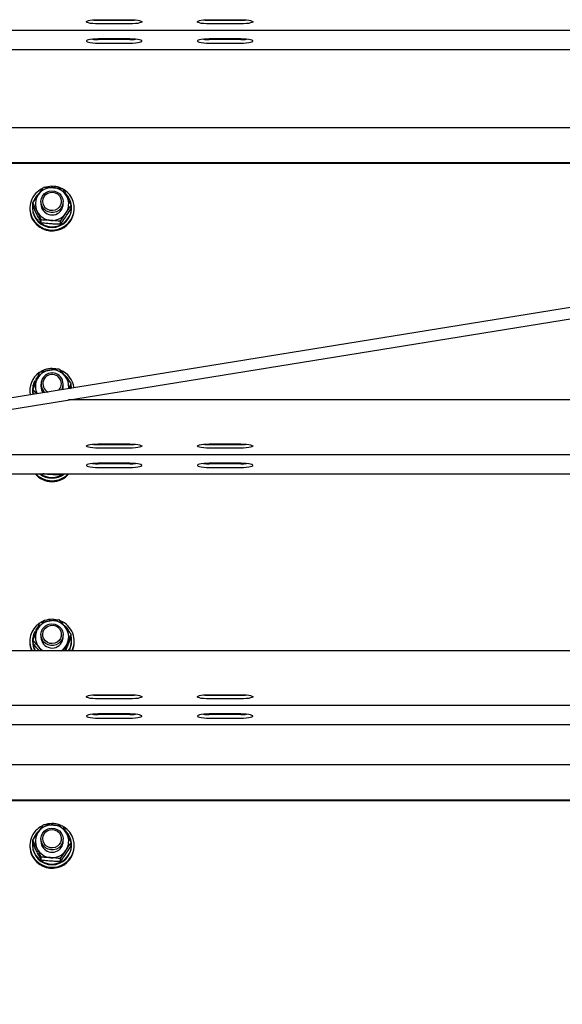
# Model space of a CAD drawing. Units: millimetres. Extents: x 13271 to 40442, y 48 to 14039.
# Drawn here: x 18579 to 18872, y 12179 to 12711 of the extents above; entities that cross this region are included whole.
import ezdxf

# ---------------------------------------------------------------- set-up
doc = ezdxf.new("R2010")
doc.units = ezdxf.units.MM

msp = doc.modelspace()

# ---------------------------------------------------------------- linework, layer by layer
at = {"color": 7, "linetype": 'Continuous', "lineweight": 25, "ltscale": 50}
for p, q in [((18621.6077547, 12710.8773145), (18638.6077147, 12710.8773145)), ((18621.6077547, 12710.5895432), (18638.6077147, 12710.5895432)), ((18638.6077147, 12708.6197289), (18621.6077547, 12708.6197289)), ((18681.6076975, 12710.8773145), (18698.6078959, 12710.8773145)), ((18681.6076975, 12710.5895432), (18698.6078959, 12710.5895432)), ((18698.6078959, 12708.6197289), (18681.6076975, 12708.6197289)), ((17560.1078015, 12705.1729115), (19325.1077872, 12705.1729115)), ((18638.6077147, 12700.4584226), (18621.6077547, 12700.4584226)), ((18638.6077147, 12700.1706513), (18621.6077547, 12700.1706513)), ((18621.6077547, 12698.200837), (18638.6077147, 12698.200837)), ((18698.6078959, 12700.4584226), (18681.6076975, 12700.4584226)), ((18698.6078959, 12700.1706513), (18681.6076975, 12700.1706513)), ((18681.6076975, 12698.200837), (18698.6078959, 12698.200837)), ((18535.1078253, 12694.7540196), (19325.1077872, 12694.7540196)), ((19325.1077872, 12652.5257977), (17560.1078015, 12652.5257977)), ((19294.0892916, 12633.4635171), (17560.1078015, 12633.4635171)), ((19293.7822085, 12633.1163796), (17560.1078015, 12633.1163796)), ((18589.8389559, 12617.3881444), (18589.4024115, 12617.0078668)), ((18586.2416964, 12610.2849397), (18586.2416964, 12611.8811521)), ((18588.6721354, 12616.2649545), (18588.9677744, 12615.9831437)), ((18589.4024115, 12617.0078668), (18589.4024115, 12616.6430863)), ((18589.5645361, 12616.8533715), (18589.4024115, 12617.0078668)), ((18590.6078558, 12612.5332269), (18590.6078558, 12611.2939271)), ((18602.6077013, 12611.2939271), (18602.6077013, 12612.5332269)), ((19210.8149271, 12609.3953999), (16585.1077776, 12184.8739537)), ((18584.6078139, 12609.0539845), (18584.6078139, 12608.6198243)), ((18586.0578757, 12609.4185265), (18586.0578757, 12609.0539845)), ((18606.9738608, 12608.83154), (18606.9738608, 12610.4277524)), ((18607.1576815, 12609.0539845), (18607.1576815, 12609.4185265)), ((18608.6077433, 12608.6198243), (18608.6077433, 12609.0539845)), ((16586.1389353, 12178.9626035), (19209.8922472, 12603.1683835)), ((18590.7857161, 12601.0807904), (18590.7857161, 12602.6770028)), ((18601.1516791, 12600.3538522), (18601.1516791, 12601.9500646)), ((18588.7913447, 12517.9158601), (18587.7864104, 12516.636506)), ((18587.7864104, 12516.636506), (18587.7864104, 12516.271964)), ((18588.3316737, 12516.3213166), (18587.7864104, 12516.636506)), ((18588.217948, 12516.0225781), (18587.7864104, 12516.271964)), ((18586.0578757, 12510.9378251), (18586.0578757, 12510.5732831)), ((18586.3606673, 12509.3728455), (18586.3606673, 12510.9690579)), ((18587.2549754, 12515.7448205), (18587.9626017, 12515.3356942)), ((18590.6078558, 12514.0525254), (18590.6078558, 12512.8132256)), ((18602.6077013, 12512.8132256), (18602.6077013, 12514.0525254)), ((18605.7529192, 12511.5696343), (18606.8548899, 12514.3784436)), ((18606.3985567, 12511.5302953), (18606.8548899, 12512.7822312)), ((18606.8548899, 12512.7822312), (18606.8548899, 12514.3784436)), ((18584.6078139, 12510.5732831), (18584.6078139, 12510.1391229)), ((18587.0234709, 12508.54148), (18586.3606673, 12509.3728455)), ((19321.6078024, 12505.4384622), (18605.42414, 12505.4384622)), ((18607.4158888, 12505.4384622), (18607.5796824, 12505.7870301)), ((18607.6175909, 12505.4384622), (18607.7773314, 12505.8189782)), ((18621.6077547, 12481.6616925), (18638.6077147, 12481.6616925)), ((18621.6077547, 12481.3739213), (18638.6077147, 12481.3739213)), ((18638.6077147, 12479.4043454), (18621.6077547, 12479.4043454)), ((18681.6076975, 12481.6616925), (18698.6078959, 12481.6616925)), ((18681.6076975, 12481.3739213), (18698.6078959, 12481.3739213)), ((18698.6078959, 12479.4043454), (18681.6076975, 12479.4043454)), ((18423.0798226, 12475.9572896), (19321.6078024, 12475.9572896)), ((18638.6077147, 12471.2428006), (18621.6077547, 12471.2428006)), ((18638.6077147, 12470.9550294), (18621.6077547, 12470.9550294)), ((18621.6077547, 12468.9854535), (18638.6077147, 12468.9854535)), ((18698.6078959, 12471.2428006), (18681.6076975, 12471.2428006)), ((18698.6078959, 12470.9550294), (18681.6076975, 12470.9550294)), ((18681.6076975, 12468.9854535), (18698.6078959, 12468.9854535)), ((18535.1078253, 12465.5383977), (19321.6078024, 12465.5383977)), ((18601.1516791, 12464.9082574), (18601.1516791, 12465.5383977)), ((18601.1516791, 12464.9082574), (18601.6096812, 12465.5383977)), ((18587.2549754, 12380.2992257), (18587.9626017, 12379.8900994)), ((18588.7913447, 12382.4702653), (18587.7864104, 12381.1911496)), ((18587.7864104, 12381.1911496), (18587.7864104, 12380.8263692)), ((18588.3316737, 12380.8757218), (18587.7864104, 12381.1911496)), ((18588.217948, 12380.5769833), (18587.7864104, 12380.8263692)), ((18590.6078558, 12378.6069306), (18590.6078558, 12377.3676309)), ((18602.6077013, 12377.3676309), (18602.6077013, 12378.6069306)), ((18606.8548899, 12377.3366364), (18606.8548899, 12378.9328488)), ((18584.6078139, 12375.1276883), (18584.6078139, 12374.6935281)), ((18586.0578757, 12375.4922303), (18586.0578757, 12375.1276883)), ((18586.3606673, 12373.9272508), (18586.3606673, 12375.5234631)), ((18604.1118842, 12369.9928674), (18605.0426703, 12372.4011334)), ((18607.1576815, 12375.1276883), (18607.1576815, 12375.4922303)), ((18608.6077433, 12374.6935281), (18608.6077433, 12375.1276883)), ((19321.6078024, 12369.9928674), (17767.679904, 12369.9928674)), ((18591.0944682, 12369.9928674), (18589.6720629, 12371.7194947)), ((18621.6077547, 12346.2160977), (18638.6077147, 12346.2160977)), ((18621.6077547, 12345.9283265), (18638.6077147, 12345.9283265)), ((18681.6076975, 12346.2160977), (18698.6078959, 12346.2160977)), ((18681.6076975, 12345.9283265), (18698.6078959, 12345.9283265)), ((17585.3357058, 12340.5116948), (19325.1077872, 12340.5116948)), ((18638.6077147, 12343.9587506), (18621.6077547, 12343.9587506)), ((18698.6078959, 12343.9587506), (18681.6076975, 12343.9587506)), ((18638.6077147, 12335.7972058), (18621.6077547, 12335.7972058)), ((18638.6077147, 12335.5094346), (18621.6077547, 12335.5094346)), ((18698.6078959, 12335.7972058), (18681.6076975, 12335.7972058)), ((18698.6078959, 12335.5094346), (18681.6076975, 12335.5094346)), ((18535.1078253, 12330.0928029), (19325.1077872, 12330.0928029)), ((18621.6077547, 12333.5398587), (18638.6077147, 12333.5398587)), ((18681.6076975, 12333.5398587), (18698.6078959, 12333.5398587)), ((19325.1077872, 12308.2441243), (17560.1078015, 12308.2441243)), ((19325.1077872, 12289.1818437), (17560.1078015, 12289.1818437)), ((19325.1077872, 12288.8347062), (17560.1078015, 12288.8347062)), ((18588.6721354, 12271.983281), (18588.9677744, 12271.7014703)), ((18589.8389559, 12273.106471), (18589.4024115, 12272.7261933)), ((18589.4024115, 12272.7261933), (18589.4024115, 12272.3614129)), ((18589.5645361, 12272.5716981), (18589.4024115, 12272.7261933)), ((18586.2416964, 12266.0032662), (18586.2416964, 12267.5994786)), ((18590.6078558, 12268.2515534), (18590.6078558, 12267.0124921)), ((18602.6077013, 12267.0124921), (18602.6077013, 12268.2515534)), ((18606.9738608, 12264.5498666), (18606.9738608, 12266.146079)), ((18584.6078139, 12264.7723111), (18584.6078139, 12264.3381509)), ((18586.0578757, 12265.1370915), (18586.0578757, 12264.7723111)), ((18607.1576815, 12264.7723111), (18607.1576815, 12265.1370915)), ((18608.6077433, 12264.3381509), (18608.6077433, 12264.7723111)), ((18590.7857161, 12256.799117), (18590.7857161, 12258.3953294)), ((18601.1516791, 12256.0721787), (18601.1516791, 12257.6686295))]:
    msp.add_line(p, q, dxfattribs=at)
at = {"color": 7, "linetype": 'Continuous', "lineweight": 25, "ltscale": 50, "flags": 128}
for points in [[(18621.6077547, 12708.6197289), (18620.0523119, 12708.6526307), (18618.5869913, 12708.7491902), (18617.2973852, 12708.9036855), (18616.2583571, 12709.1072949), (18615.5302267, 12709.3483361), (18615.1551943, 12709.6125039), (18615.1551943, 12709.8845395), (18615.5302267, 12710.1487073), (18616.2583571, 12710.3897485), (18617.2973852, 12710.5933579), (18618.5869913, 12710.7480916), (18620.0523119, 12710.8444127), (18621.6077547, 12710.8773145)], [(18638.6077147, 12710.8773145), (18640.1633959, 12710.8444127), (18641.6284781, 12710.7480916), (18642.9180842, 12710.5933579), (18643.9571123, 12710.3897485), (18644.6854811, 12710.1487073), (18645.0602751, 12709.8845395), (18645.0602751, 12709.6125039), (18644.6854811, 12709.3483361), (18643.9571123, 12709.1072949), (18642.9180842, 12708.9036855), (18641.6284781, 12708.7491902), (18640.1633959, 12708.6526307), (18638.6077147, 12708.6197289)], [(18681.6076975, 12708.6197289), (18680.0522547, 12708.6526307), (18678.5871725, 12708.7491902), (18677.2975664, 12708.9036855), (18676.2582999, 12709.1072949), (18675.5301695, 12709.3483361), (18675.1551371, 12709.6125039), (18675.1551371, 12709.8845395), (18675.5301695, 12710.1487073), (18676.2582999, 12710.3897485), (18677.2975664, 12710.5933579), (18678.5871725, 12710.7480916), (18680.0522547, 12710.8444127), (18681.6076975, 12710.8773145)], [(18698.6078959, 12710.8773145), (18700.1633387, 12710.8444127), (18701.6284209, 12710.7480916), (18702.918027, 12710.5933579), (18703.9570551, 12710.3897485), (18704.6854239, 12710.1487073), (18705.0604563, 12709.8845395), (18705.0604563, 12709.6125039), (18704.6854239, 12709.3483361), (18703.9570551, 12709.1072949), (18702.918027, 12708.9036855), (18701.6284209, 12708.7491902), (18700.1633387, 12708.6526307), (18698.6078959, 12708.6197289)], [(18621.6077547, 12700.4584226), (18620.0523119, 12700.4255208), (18618.5869913, 12700.3291997), (18617.2973852, 12700.174466), (18616.2583571, 12699.9708566), (18615.5302267, 12699.7298154), (18615.1551943, 12699.4656476), (18615.1551943, 12699.193612), (18615.5302267, 12698.9294442), (18616.2583571, 12698.688403), (18617.2973852, 12698.4847936), (18618.5869913, 12698.3302983), (18620.0523119, 12698.2337388), (18621.6077547, 12698.200837)], [(18638.6077147, 12698.200837), (18640.1633959, 12698.2337388), (18641.6284781, 12698.3302983), (18642.9180842, 12698.4847936), (18643.9571123, 12698.688403), (18644.6854811, 12698.9294442), (18645.0602751, 12699.193612), (18645.0602751, 12699.4656476), (18644.6854811, 12699.7298154), (18643.9571123, 12699.9708566), (18642.9180842, 12700.174466), (18641.6284781, 12700.3291997), (18640.1633959, 12700.4255208), (18638.6077147, 12700.4584226)], [(18681.6076975, 12700.4584226), (18680.0522547, 12700.4255208), (18678.5871725, 12700.3291997), (18677.2975664, 12700.174466), (18676.2582999, 12699.9708566), (18675.5301695, 12699.7298154), (18675.1551371, 12699.4656476), (18675.1551371, 12699.193612), (18675.5301695, 12698.9294442), (18676.2582999, 12698.688403), (18677.2975664, 12698.4847936), (18678.5871725, 12698.3302983), (18680.0522547, 12698.2337388), (18681.6076975, 12698.200837)], [(18698.6078959, 12698.200837), (18700.1633387, 12698.2337388), (18701.6284209, 12698.3302983), (18702.918027, 12698.4847936), (18703.9570551, 12698.688403), (18704.6854239, 12698.9294442), (18705.0604563, 12699.193612), (18705.0604563, 12699.4656476), (18704.6854239, 12699.7298154), (18703.9570551, 12699.9708566), (18702.918027, 12700.174466), (18701.6284209, 12700.3291997), (18700.1633387, 12700.4255208), (18698.6078959, 12700.4584226)], [(18585.9479647, 12603.626624), (18587.0671015, 12601.8861684), (18588.4759169, 12600.3636273), (18590.1317339, 12599.1050157), (18591.9842463, 12598.1487187), (18593.9774256, 12597.5235852), (18596.0504752, 12597.248927), (18598.1404524, 12597.3330888), (18600.1839381, 12597.7732095), (18602.1187048, 12598.5561761), (18603.8861018, 12599.6581468), (18605.4322462, 12601.0455045), (18606.7101698, 12602.6762875), (18607.6812487, 12604.5009049), (18608.315919, 12606.4635667), (18608.5948687, 12608.505145), (18608.5095148, 12610.5634126), (18608.06248, 12612.5759038), (18607.2675925, 12614.4811067), (18606.1484557, 12616.2218007), (18604.7396403, 12617.7443417), (18603.0838232, 12619.0029534), (18602.7590971, 12619.2008408)], [(18602.0860415, 12610.1230534), (18601.3052206, 12608.8570508), (18600.229476, 12607.8220757), (18598.9258032, 12607.0832166), (18597.4769335, 12606.6867265), (18595.9732275, 12606.657401), (18594.5093375, 12606.9976243), (18593.1772929, 12607.6854619), (18592.0607787, 12608.67776), (18591.2301283, 12609.9125298), (18590.7373171, 12611.3120469), (18590.6133395, 12612.7880963), (18590.8660632, 12614.2481717), (18591.4795142, 12615.6004819), (18592.4150687, 12616.7601499), (18593.6143141, 12617.6542195), (18595.0014334, 12618.2264241), (18596.4896422, 12618.4410008), (18597.9852419, 12618.2841214), (18599.3942957, 12617.7662763), (18600.6281119, 12616.9194135), (18601.6094427, 12615.7969388), (18602.2765379, 12614.4694241), (18602.5874358, 12613.020316), (18602.5225859, 12611.5404519), (18602.0860415, 12610.1230534)], [(18601.2058001, 12610.6776151), (18600.4810076, 12609.5310601), (18599.4691592, 12608.6193475), (18598.2448798, 12608.0104264), (18596.8994837, 12607.7493581), (18595.5321532, 12607.8554543), (18594.2446928, 12608.3210858), (18593.1324702, 12609.111205), (18592.277978, 12610.1678761), (18591.7446356, 12611.4121827), (18591.5720206, 12612.7520951), (18591.772769, 12614.0879544), (18592.3323374, 12615.3212937), (18593.2087641, 12616.3600835), (18594.3374377, 12617.1275529), (18595.6344347, 12617.5664815), (18597.0034342, 12617.6446828), (18598.3433466, 12617.3561963), (18599.554513, 12616.7224797), (18600.5470496, 12615.7905015), (18601.2472849, 12614.6291646), (18601.6037207, 12613.325015), (18601.5894156, 12611.9743737), (18601.2058001, 12610.6776151)], [(18586.2416964, 12611.3501939), (18586.1880522, 12611.0459718), (18586.062644, 12609.1057214), (18586.3063078, 12607.1766766), (18586.9106989, 12605.3260716), (18587.8545981, 12603.6187562), (18589.1048651, 12602.114335), (18590.6181078, 12600.8657369), (18592.3406821, 12599.9165925), (18594.2127447, 12599.3002805), (18596.1687308, 12599.03802), (18598.1399756, 12599.1391095), (18600.0578146, 12599.600211), (18601.854537, 12600.4048737), (18603.4679156, 12601.5252026), (18604.8409682, 12602.9220971), (18605.9257727, 12604.5462045), (18606.6841822, 12606.3407811), (18607.0899706, 12608.2433614), (18607.1288329, 12610.1869496), (18606.7993384, 12612.1035966), (18606.1131697, 12613.9263066), (18605.0939303, 12615.591422), (18604.0112715, 12616.8207082)], [(18602.508996, 12512.9846486), (18602.053855, 12511.5727338), (18601.6907435, 12510.9127911)], [(18602.323268, 12511.0150727), (18602.5747996, 12512.1945294), (18602.6077013, 12512.8132256)], [(18607.1221571, 12511.7908868), (18607.0754271, 12512.2336301), (18606.8548899, 12513.4095105)], [(18584.6078139, 12510.1391229), (18584.609602, 12509.9331292), (18584.77423, 12508.1778916)], [(18586.0578757, 12510.5732831), (18586.0924464, 12509.7309503), (18586.2862807, 12508.4222707)], [(18621.6077547, 12479.4043454), (18620.0523119, 12479.4370088), (18618.5869913, 12479.5335683), (18617.2973852, 12479.6880635), (18616.2583571, 12479.891673), (18615.5302267, 12480.1327142), (18615.1551943, 12480.396882), (18615.1551943, 12480.6689176), (18615.5302267, 12480.9330853), (18616.2583571, 12481.1741265), (18617.2973852, 12481.377736), (18618.5869913, 12481.5324696), (18620.0523119, 12481.6287908), (18621.6077547, 12481.6616925)], [(18638.6077147, 12481.6616925), (18640.1633959, 12481.6287908), (18641.6284781, 12481.5324696), (18642.9180842, 12481.377736), (18643.9571123, 12481.1741265), (18644.6854811, 12480.9330853), (18645.0602751, 12480.6689176), (18645.0602751, 12480.396882), (18644.6854811, 12480.1327142), (18643.9571123, 12479.891673), (18642.9180842, 12479.6880635), (18641.6284781, 12479.5335683), (18640.1633959, 12479.4370088), (18638.6077147, 12479.4043454)], [(18681.6076975, 12479.4043454), (18680.0522547, 12479.4370088), (18678.5871725, 12479.5335683), (18677.2975664, 12479.6880635), (18676.2582999, 12479.891673), (18675.5301695, 12480.1327142), (18675.1551371, 12480.396882), (18675.1551371, 12480.6689176), (18675.5301695, 12480.9330853), (18676.2582999, 12481.1741265), (18677.2975664, 12481.377736), (18678.5871725, 12481.5324696), (18680.0522547, 12481.6287908), (18681.6076975, 12481.6616925)], [(18698.6078959, 12481.6616925), (18700.1633387, 12481.6287908), (18701.6284209, 12481.5324696), (18702.918027, 12481.377736), (18703.9570551, 12481.1741265), (18704.6854239, 12480.9330853), (18705.0604563, 12480.6689176), (18705.0604563, 12480.396882), (18704.6854239, 12480.1327142), (18703.9570551, 12479.891673), (18702.918027, 12479.6880635), (18701.6284209, 12479.5335683), (18700.1633387, 12479.4370088), (18698.6078959, 12479.4043454)], [(18621.6077547, 12471.2428006), (18620.0523119, 12471.2098988), (18618.5869913, 12471.1135777), (18617.2973852, 12470.9588441), (18616.2583571, 12470.7552346), (18615.5302267, 12470.5141934), (18615.1551943, 12470.2500256), (18615.1551943, 12469.97799), (18615.5302267, 12469.7138223), (18616.2583571, 12469.4727811), (18617.2973852, 12469.2691716), (18618.5869913, 12469.1146764), (18620.0523119, 12469.0181168), (18621.6077547, 12468.9854535)], [(18638.6077147, 12468.9854535), (18640.1633959, 12469.0181168), (18641.6284781, 12469.1146764), (18642.9180842, 12469.2691716), (18643.9571123, 12469.4727811), (18644.6854811, 12469.7138223), (18645.0602751, 12469.97799), (18645.0602751, 12470.2500256), (18644.6854811, 12470.5141934), (18643.9571123, 12470.7552346), (18642.9180842, 12470.9588441), (18641.6284781, 12471.1135777), (18640.1633959, 12471.2098988), (18638.6077147, 12471.2428006)], [(18681.6076975, 12471.2428006), (18680.0522547, 12471.2098988), (18678.5871725, 12471.1135777), (18677.2975664, 12470.9588441), (18676.2582999, 12470.7552346), (18675.5301695, 12470.5141934), (18675.1551371, 12470.2500256), (18675.1551371, 12469.97799), (18675.5301695, 12469.7138223), (18676.2582999, 12469.4727811), (18677.2975664, 12469.2691716), (18678.5871725, 12469.1146764), (18680.0522547, 12469.0181168), (18681.6076975, 12468.9854535)], [(18698.6078959, 12468.9854535), (18700.1633387, 12469.0181168), (18701.6284209, 12469.1146764), (18702.918027, 12469.2691716), (18703.9570551, 12469.4727811), (18704.6854239, 12469.7138223), (18705.0604563, 12469.97799), (18705.0604563, 12470.2500256), (18704.6854239, 12470.5141934), (18703.9570551, 12470.7552346), (18702.918027, 12470.9588441), (18701.6284209, 12471.1135777), (18700.1633387, 12471.2098988), (18698.6078959, 12471.2428006)], [(18602.508996, 12377.5390538), (18602.053855, 12376.127139), (18601.2565832, 12374.8713883), (18600.1672488, 12373.8500031), (18598.8542776, 12373.1278333), (18597.4001627, 12372.7497014), (18595.8962183, 12372.7396878), (18594.4368582, 12373.0982694), (18593.1141119, 12373.8030347), (18592.0107108, 12374.8096379), (18591.1962729, 12376.0548982), (18590.7218199, 12377.4603757), (18590.6171542, 12378.9378556), (18590.8889513, 12380.3945931), (18591.5200453, 12381.7390355), (18592.4708586, 12382.8867825), (18593.6817866, 12383.765355), (18595.0762968, 12384.3199166), (18596.5671282, 12384.5156583), (18598.0605822, 12384.3399438), (18599.4627219, 12383.8039788), (18600.6853323, 12382.9416188), (18601.6518813, 12381.8067464), (18602.3013335, 12380.4708871), (18602.5931578, 12379.0177258), (18602.508996, 12377.5390538)], [(18601.5608054, 12377.8778466), (18601.1316519, 12376.5951547), (18600.3668051, 12375.4738721), (18599.3234854, 12374.5976838), (18598.0784636, 12374.0309628), (18596.7244845, 12373.8161477), (18595.3616839, 12373.968974), (18594.0916281, 12374.4782361), (18593.0080157, 12375.3060254), (18592.1911936, 12376.3910684), (18591.7021971, 12377.6530179), (18591.5767889, 12378.9979371), (18591.8247443, 12380.3264054), (18592.427228, 12381.5397176), (18593.3398943, 12382.5477513), (18594.4950323, 12383.2761201), (18595.8065729, 12383.6704644), (18597.1777182, 12383.7019357), (18598.5066634, 12383.3676728), (18599.6947031, 12382.6929482), (18600.6536227, 12381.727353), (18601.3126116, 12380.5428895), (18601.6227942, 12379.2272958), (18601.5608054, 12377.8778466)], [(18602.231, 12375.3069791), (18602.5747996, 12376.7489346), (18602.6077013, 12377.3676309)], [(18621.6077547, 12343.9587506), (18620.0523119, 12343.991414), (18618.5869913, 12344.0879735), (18617.2973852, 12344.2424687), (18616.2583571, 12344.4460782), (18615.5302267, 12344.6871194), (18615.1551943, 12344.9512872), (18615.1551943, 12345.2233228), (18615.5302267, 12345.487729), (18616.2583571, 12345.7285317), (18617.2973852, 12345.9321412), (18618.5869913, 12346.0868749), (18620.0523119, 12346.183196), (18621.6077547, 12346.2160977)], [(18638.6077147, 12346.2160977), (18640.1633959, 12346.183196), (18641.6284781, 12346.0868749), (18642.9180842, 12345.9321412), (18643.9571123, 12345.7285317), (18644.6854811, 12345.487729), (18645.0602751, 12345.2233228), (18645.0602751, 12344.9512872), (18644.6854811, 12344.6871194), (18643.9571123, 12344.4460782), (18642.9180842, 12344.2424687), (18641.6284781, 12344.0879735), (18640.1633959, 12343.991414), (18638.6077147, 12343.9587506)], [(18681.6076975, 12343.9587506), (18680.0522547, 12343.991414), (18678.5871725, 12344.0879735), (18677.2975664, 12344.2424687), (18676.2582999, 12344.4460782), (18675.5301695, 12344.6871194), (18675.1551371, 12344.9512872), (18675.1551371, 12345.2233228), (18675.5301695, 12345.487729), (18676.2582999, 12345.7285317), (18677.2975664, 12345.9321412), (18678.5871725, 12346.0868749), (18680.0522547, 12346.183196), (18681.6076975, 12346.2160977)], [(18698.6078959, 12346.2160977), (18700.1633387, 12346.183196), (18701.6284209, 12346.0868749), (18702.918027, 12345.9321412), (18703.9570551, 12345.7285317), (18704.6854239, 12345.487729), (18705.0604563, 12345.2233228), (18705.0604563, 12344.9512872), (18704.6854239, 12344.6871194), (18703.9570551, 12344.4460782), (18702.918027, 12344.2424687), (18701.6284209, 12344.0879735), (18700.1633387, 12343.991414), (18698.6078959, 12343.9587506)], [(18621.6077547, 12335.7972058), (18620.0523119, 12335.7643041), (18618.5869913, 12335.667983), (18617.2973852, 12335.5132493), (18616.2583571, 12335.3096398), (18615.5302267, 12335.0688371), (18615.1551943, 12334.8044309), (18615.1551943, 12334.5323953), (18615.5302267, 12334.2682275), (18616.2583571, 12334.0271863), (18617.2973852, 12333.8235768), (18618.5869913, 12333.6690816), (18620.0523119, 12333.5725221), (18621.6077547, 12333.5398587)], [(18638.6077147, 12333.5398587), (18640.1633959, 12333.5725221), (18641.6284781, 12333.6690816), (18642.9180842, 12333.8235768), (18643.9571123, 12334.0271863), (18644.6854811, 12334.2682275), (18645.0602751, 12334.5323953), (18645.0602751, 12334.8044309), (18644.6854811, 12335.0688371), (18643.9571123, 12335.3096398), (18642.9180842, 12335.5132493), (18641.6284781, 12335.667983), (18640.1633959, 12335.7643041), (18638.6077147, 12335.7972058)], [(18681.6076975, 12335.7972058), (18680.0522547, 12335.7643041), (18678.5871725, 12335.667983), (18677.2975664, 12335.5132493), (18676.2582999, 12335.3096398), (18675.5301695, 12335.0688371), (18675.1551371, 12334.8044309), (18675.1551371, 12334.5323953), (18675.5301695, 12334.2682275), (18676.2582999, 12334.0271863), (18677.2975664, 12333.8235768), (18678.5871725, 12333.6690816), (18680.0522547, 12333.5725221), (18681.6076975, 12333.5398587)], [(18698.6078959, 12333.5398587), (18700.1633387, 12333.5725221), (18701.6284209, 12333.6690816), (18702.918027, 12333.8235768), (18703.9570551, 12334.0271863), (18704.6854239, 12334.2682275), (18705.0604563, 12334.5323953), (18705.0604563, 12334.8044309), (18704.6854239, 12335.0688371), (18703.9570551, 12335.3096398), (18702.918027, 12335.5132493), (18701.6284209, 12335.667983), (18700.1633387, 12335.7643041), (18698.6078959, 12335.7972058)], [(18585.9479647, 12259.3449506), (18587.0671015, 12257.6044949), (18588.4759169, 12256.0819539), (18590.1317339, 12254.8233422), (18591.9842463, 12253.8670453), (18593.9774256, 12253.2419118), (18596.0504752, 12252.9672536), (18598.1404524, 12253.0514153), (18600.1839381, 12253.491536), (18602.1187048, 12254.2745027), (18603.8861018, 12255.3764733), (18605.4322462, 12256.763831), (18606.7101698, 12258.3946141), (18607.6812487, 12260.2192315), (18608.315919, 12262.1818932), (18608.5948687, 12264.2234715), (18608.5095148, 12266.2817391), (18608.06248, 12268.2942304), (18607.2675925, 12270.1996716), (18606.1484557, 12271.9401273), (18604.7396403, 12273.4626683), (18603.0838232, 12274.72128), (18602.7590971, 12274.9194058)], [(18586.2416964, 12267.0685204), (18586.1880522, 12266.7642983), (18586.062644, 12264.8242864), (18586.3063078, 12262.8950032), (18586.9106989, 12261.0443982), (18587.8545981, 12259.3370828), (18589.1048651, 12257.8326615), (18590.6181078, 12256.5840634), (18592.3406821, 12255.6349191), (18594.2127447, 12255.018607), (18596.1687308, 12254.7563466), (18598.1399756, 12254.8574361), (18600.0578146, 12255.3185376), (18601.854537, 12256.1232003), (18603.4679156, 12257.2435292), (18604.8409682, 12258.6404237), (18605.9257727, 12260.264531), (18606.6841822, 12262.0591077), (18607.0899706, 12263.9616879), (18607.1288329, 12265.9052762), (18606.7993384, 12267.8219232), (18606.1131697, 12269.6448716), (18605.0939303, 12271.3097485), (18604.0112715, 12272.5390347)], [(18602.0860415, 12265.84138), (18601.3052206, 12264.5753774), (18600.229476, 12263.5404023), (18598.9258032, 12262.8015431), (18597.4769335, 12262.405053), (18595.9732275, 12262.3757276), (18594.5093375, 12262.7159509), (18593.1772929, 12263.4037885), (18592.0607787, 12264.3960866), (18591.2301283, 12265.6308564), (18590.7373171, 12267.0303735), (18590.6133395, 12268.5064229), (18590.8660632, 12269.9664983), (18591.4795142, 12271.3188085), (18592.4150687, 12272.4784764), (18593.6143141, 12273.3725461), (18595.0014334, 12273.9447507), (18596.4896422, 12274.1593274), (18597.9852419, 12274.002448), (18599.3942957, 12273.4846028), (18600.6281119, 12272.63774), (18601.6094427, 12271.5152654), (18602.2765379, 12270.1877507), (18602.5874358, 12268.7386426), (18602.5225859, 12267.2587785), (18602.0860415, 12265.84138)], [(18601.2058001, 12266.3959416), (18600.4810076, 12265.2493867), (18599.4691592, 12264.337674), (18598.2448798, 12263.728753), (18596.8994837, 12263.4676846), (18595.5321532, 12263.5737809), (18594.2446928, 12264.0394124), (18593.1324702, 12264.8295316), (18592.277978, 12265.8862027), (18591.7446356, 12267.1305093), (18591.5720206, 12268.4704217), (18591.772769, 12269.806281), (18592.3323374, 12271.0396203), (18593.2087641, 12272.07841), (18594.3374377, 12272.8458795), (18595.6344347, 12273.2848081), (18597.0034342, 12273.3630094), (18598.3433466, 12273.0745229), (18599.554513, 12272.4408063), (18600.5470496, 12271.5088281), (18601.2472849, 12270.3474912), (18601.6037207, 12269.0433415), (18601.5894156, 12267.6927003), (18601.2058001, 12266.3959416)]]:
    msp.add_lwpolyline(points, dxfattribs=at)
at = {"color": 7, "linetype": 'Continuous', "lineweight": 25, "ltscale": 2500}
for centre, radius, start, end in [((18621.4851833, 12743.03423), 32.4449183, 264.599883002, 270.216454243), ((18638.7304978, 12743.0295537), 32.4402428, 269.783140679, 275.400522075), ((18681.4871748, 12743.0794867), 32.490167, 264.603797193, 270.212540052), ((18698.7304612, 12743.0293011), 32.4399894, 269.783523623, 275.400527764), ((18621.4851833, 12732.6153381), 32.4449183, 264.599883002, 270.216454243), ((18638.7304978, 12732.6106618), 32.4402428, 269.783140679, 275.400522075), ((18681.4871748, 12732.6605948), 32.490167, 264.603797193, 270.212540052), ((18698.7304612, 12732.6104092), 32.4399894, 269.783523623, 275.400527764), ((18596.3711853, 12609.053165), 11.7512074, 114.745133067, 207.502403826), ((18596.5919233, 12611.1127269), 9.0459781, 85.848105764, 145.32269408), ((18596.607168, 12608.7037953), 12.1681231, 65.761965247, 105.645614055), ((18596.6456322, 12611.1530954), 9.0019694, 26.497629034, 86.170454356), ((18596.3905762, 12609.3881486), 10.3375426, 138.300306598, 162.652109026), ((18596.3594995, 12611.2949099), 8.7512037, 145.437815477, 206.291471333), ((18596.8560577, 12611.2931827), 8.7512037, 325.437815477, 26.291471333), ((18596.2792679, 12608.6228977), 11.6714545, 180.015087322, 207.726687251), ((18596.586902, 12608.7911843), 12.0220626, 207.754497722, 359.183290278), ((18596.6077786, 12609.1712473), 10.5505546, 180.636819711, 359.363180289), ((18596.569925, 12611.4349972), 9.0019694, 206.497629034, 266.170454356), ((18596.6181568, 12611.3798542), 6.0109151, 180.81908135, 325.598129042), ((18596.7696846, 12611.2950844), 5.8380169, 325.444347828, 359.988642065), ((18596.6236338, 12611.4753657), 9.0459781, 265.848105764, 325.32269408), ((18596.5490742, 12512.7013399), 8.9677834, 99.242542585, 159.072149101), ((18596.6072248, 12510.2362339), 12.1551454, 79.106537085, 119.652810138), ((18596.6138328, 12512.6060787), 9.0723393, 40.197605443, 99.549584989), ((18596.7581309, 12510.4978333), 11.8574061, 7.359335813, 68.624431998), ((18596.3439549, 12510.566164), 11.7327122, 124.477080081, 191.680814613), ((18596.6374254, 12514.0582331), 5.9689132, 349.63824132, 230.127212459), ((18596.6387613, 12514.2416097), 5.0069503, 349.433374723, 244.004970713), ((18596.7716094, 12510.8736806), 10.4001865, 26.541401877, 50.891043686), ((18596.8345458, 12512.8098099), 8.7722701, 351.616122196, 40.111646072), ((18596.306323, 12510.938421), 10.248335, 152.031037039, 194.135457643), ((18596.3511235, 12512.8128712), 8.7431173, 159.291468888, 207.363740351), ((18596.4516185, 12512.8154926), 5.8437631, 180.022226787, 216.861707635), ((18596.6999501, 12514.2387385), 4.9462797, 313.611134258, 349.336093432), ((18621.4851833, 12513.8186081), 32.4449183, 264.599883002, 270.216454243), ((18638.7304978, 12513.8139317), 32.4402428, 269.783140679, 275.400522075), ((18681.4871748, 12513.8638647), 32.490167, 264.603797193, 270.212540052), ((18698.7304612, 12513.8136791), 32.4399894, 269.783523623, 275.400527764), ((18621.4851833, 12503.3997162), 32.4449183, 264.599883002, 270.216454243), ((18638.7304978, 12503.3950398), 32.4402428, 269.783140679, 275.400522075), ((18681.4871748, 12503.4449728), 32.490167, 264.603797193, 270.212540052), ((18698.7304612, 12503.3947872), 32.4399894, 269.783523623, 275.400527764), ((18596.6077786, 12473.459056), 12.1086404, 220.853923394, 319.146076606), ((18596.6077786, 12473.9012552), 12.1156703, 223.650006632, 316.349993368), ((18596.6077786, 12473.8879204), 10.6709182, 231.485987189, 308.514012811), ((18596.607787, 12474.2581371), 10.6761921, 234.284196267, 305.2396093), ((18596.3276642, 12375.1309879), 11.7149042, 124.440244469, 206.014391503), ((18596.5490742, 12377.2557451), 8.9677834, 99.242542585, 159.072149101), ((18596.6087707, 12374.7833548), 12.1622408, 79.120385952, 119.642161321), ((18596.6138328, 12377.1604839), 9.0723393, 40.197605443, 99.549584989), ((18596.8365056, 12375.12696), 11.7593476, 334.113060738, 68.847337971), ((18596.7678423, 12375.4247421), 10.4051574, 26.549778981, 50.88656219), ((18596.8473273, 12377.3690189), 8.7594012, 339.326171118, 40.141480369), ((18596.3192626, 12375.491537), 10.2603691, 152.058566623, 212.405879444), ((18596.3682071, 12377.3664774), 8.7593813, 159.326094825, 220.141556663), ((18596.8977501, 12375.4919968), 10.2593867, 327.587596019, 13.942154534), ((18596.2641782, 12374.6942238), 11.6563643, 180.003419651, 203.786491611), ((18596.323372, 12375.1307781), 10.2654968, 180.017245408, 210.033276116), ((18596.6166335, 12377.4496466), 6.0093373, 180.781999784, 339.111139216), ((18596.7275141, 12377.4338171), 8.8943948, 303.218376793, 339.20812009), ((18596.8866758, 12375.132257), 10.2710067, 329.974964237, 359.974514239), ((18596.9421254, 12374.696173), 11.6656182, 336.223079107, 359.987009631), ((18596.538781, 12377.4911572), 8.9701675, 220.047960356, 236.711144349), ((18621.4851833, 12378.3730133), 32.4449183, 264.599883002, 270.216454243), ((18638.7304978, 12378.3683369), 32.4402428, 269.783140679, 275.400522075), ((18681.4871748, 12378.4182699), 32.490167, 264.603797193, 270.212540052), ((18698.7304612, 12378.3680843), 32.4399894, 269.783523623, 275.400527764), ((18621.4851833, 12367.9541214), 32.4449183, 264.599883002, 270.216454243), ((18638.7304978, 12367.949445), 32.4402428, 269.783140679, 275.400522075), ((18681.4871748, 12367.999378), 32.490167, 264.603797193, 270.212540052), ((18698.7304612, 12367.9491924), 32.4399894, 269.783523623, 275.400527764), ((18596.3711853, 12264.7714916), 11.7512074, 114.745133067, 207.502403826), ((18596.3905762, 12265.1064752), 10.3375426, 138.300306598, 162.652109026), ((18596.3594995, 12267.0132365), 8.7512037, 145.437815477, 206.291471333), ((18596.5919233, 12266.8310535), 9.0459781, 85.848105764, 145.32269408), ((18596.607268, 12264.4234522), 12.166869, 65.75982241, 105.647756892), ((18596.6456322, 12266.871422), 9.0019694, 26.497629034, 86.170454356), ((18596.6181577, 12267.0981778), 6.0109126, 180.816780146, 325.598147585), ((18596.7688015, 12267.0136856), 5.8388999, 325.447043074, 359.988288057), ((18596.8560577, 12267.0115093), 8.7512037, 325.437815477, 26.291471333), ((18596.2792679, 12264.3412242), 11.6714545, 180.015087322, 207.726687251), ((18596.586902, 12264.5095108), 12.0220626, 207.754497722, 359.183290278), ((18596.6077786, 12264.8895739), 10.5505546, 180.636819711, 359.363180289), ((18596.569925, 12267.1533237), 9.0019694, 206.497629034, 266.170454356), ((18596.6236338, 12267.1936923), 9.0459781, 265.848105764, 325.32269408)]:
    msp.add_arc(centre, radius, start, end, dxfattribs=at)
at = {"color": 7, "linetype": 'Continuous', "lineweight": 25, "ltscale": 50}
for points, knots in [([(18589.1527872, 12616.2594708), (18589.4175008, 12616.6428325), (18590.4028649, 12618.0698496), (18591.362237, 12619.3917925), (18592.0638781, 12620.3586015)], [0, 0, 0, 0, 0.2686454849, 1, 1, 1, 1]), ([(18592.0638781, 12620.3586015), (18592.9055732, 12620.3386981), (18594.6044801, 12620.2985244), (18596.3607197, 12620.1898157), (18597.2468596, 12620.1349648)], [0, 0, 0, 0, 0.4954333297, 1, 1, 1, 1]), ([(18597.2468596, 12620.1349648), (18597.3697203, 12620.1261483), (18598.3001058, 12620.0593834), (18600.0542823, 12619.9062439), (18601.6331932, 12619.7239028), (18602.4298411, 12619.6319016)], [0, 0, 0, 0, 0.07009556026, 0.53081180819, 1, 1, 1, 1]), ([(18602.4298411, 12619.6319016), (18602.798844, 12618.9235236), (18603.5436198, 12617.4937711), (18604.3135206, 12615.9488854), (18604.7019701, 12615.1694211)], [0, 0, 0, 0, 0.49545504702, 1, 1, 1, 1]), ([(18586.2416964, 12611.8811521), (18586.486048, 12612.2580902), (18587.4348145, 12613.7216625), (18588.420765, 12615.1781195), (18589.1527872, 12616.2594708)], [0, 0, 0, 0, 0.2575466474, 1, 1, 1, 1]), ([(18588.513587, 12607.4186715), (18588.459788, 12607.5275537), (18588.0522195, 12608.3524191), (18587.2829983, 12609.8793279), (18586.5909142, 12611.2098073), (18586.2416964, 12611.8811521)], [0, 0, 0, 0, 0.070060728, 0.5307632201, 1, 1, 1, 1]), ([(18604.7019701, 12615.1694211), (18604.7557678, 12615.0601549), (18605.1632079, 12614.2326209), (18605.9325913, 12612.6448586), (18606.624656, 12611.1712911), (18606.9738608, 12610.4277524)], [0, 0, 0, 0, 0.07008314975, 0.53077873835, 1, 1, 1, 1]), ([(18588.513587, 12605.543271), (18588.4597893, 12605.6525372), (18588.0523493, 12606.4800712), (18587.2829658, 12608.0678334), (18586.5909012, 12609.5414009), (18586.2416964, 12610.2849397)], [0, 0, 0, 0, 0.07008314975, 0.53077873835, 1, 1, 1, 1]), ([(18590.7857161, 12602.6770028), (18590.4167045, 12603.4633605), (18589.671877, 12605.0505757), (18588.902028, 12606.6245134), (18588.513587, 12607.4186715)], [0, 0, 0, 0, 0.49543228216, 1, 1, 1, 1]), ([(18604.0627699, 12606.3286218), (18604.3274901, 12606.7118983), (18605.3130165, 12608.1387982), (18606.2722702, 12609.4608293), (18606.9738608, 12610.4277524)], [0, 0, 0, 0, 0.2686078963, 1, 1, 1, 1]), ([(18604.0627699, 12604.4532212), (18604.3274893, 12604.8406545), (18605.3129961, 12606.2830051), (18606.2722641, 12607.7549661), (18606.9738608, 12608.83154)], [0, 0, 0, 0, 0.2686124276, 1, 1, 1, 1]), ([(18590.7857161, 12601.0807904), (18590.4167132, 12601.7891685), (18589.6719374, 12603.2189209), (18588.9020366, 12604.7638067), (18588.513587, 12605.543271)], [0, 0, 0, 0, 0.49545504702, 1, 1, 1, 1]), ([(18595.9686976, 12602.4531278), (18595.8458366, 12602.4615577), (18594.9154244, 12602.5253967), (18593.1612864, 12602.6180192), (18591.5823674, 12602.6572226), (18590.7857161, 12602.6770028)], [0, 0, 0, 0, 0.0700936311, 0.5308112108, 1, 1, 1, 1]), ([(18595.9686976, 12600.5777272), (18595.8458369, 12600.5865438), (18594.9154514, 12600.6533087), (18593.1612749, 12600.8064482), (18591.5823639, 12600.9887893), (18590.7857161, 12601.0807904)], [0, 0, 0, 0, 0.07009556026, 0.53081180819, 1, 1, 1, 1]), ([(18601.1516791, 12601.9500646), (18600.3099861, 12602.0481476), (18598.6110918, 12602.2461208), (18596.8548396, 12602.3837068), (18595.9686976, 12602.4531278)], [0, 0, 0, 0, 0.4954357686, 1, 1, 1, 1]), ([(18601.1516791, 12601.9500646), (18601.3961212, 12602.3269952), (18602.3451808, 12603.7904481), (18603.3309201, 12605.247128), (18604.0627699, 12606.3286218)], [0, 0, 0, 0, 0.2575625058, 1, 1, 1, 1]), ([(18601.1516791, 12600.3538522), (18601.3961184, 12600.6886804), (18602.3451063, 12601.9885854), (18603.3308977, 12603.4030747), (18604.0627699, 12604.4532212)], [0, 0, 0, 0, 0.2575789517, 1, 1, 1, 1]), ([(18601.1516791, 12600.3538522), (18600.3099845, 12600.3738547), (18598.6110811, 12600.4142284), (18596.8548381, 12600.5228968), (18595.9686976, 12600.5777272)], [0, 0, 0, 0, 0.49543399956, 1, 1, 1, 1]), ([(18589.9851065, 12520.5608758), (18590.8171604, 12520.7382958), (18592.4966119, 12521.0964077), (18594.2327313, 12521.399677), (18595.1087218, 12521.5526971)], [0, 0, 0, 0, 0.4954318744, 1, 1, 1, 1]), ([(18595.1087218, 12521.5526971), (18595.2301522, 12521.5727308), (18596.1498625, 12521.7244659), (18597.8839146, 12521.9824258), (18599.4447747, 12522.1706144), (18600.232337, 12522.2655686)], [0, 0, 0, 0, 0.0700809811, 0.53079127452, 1, 1, 1, 1]), ([(18600.232337, 12522.2655686), (18600.7700691, 12521.6641163), (18601.8553931, 12520.4501833), (18602.9773961, 12519.1284637), (18603.5434943, 12518.4616002)], [0, 0, 0, 0, 0.4954576001, 1, 1, 1, 1]), ([(18588.1728869, 12515.9045609), (18588.3377148, 12516.3385029), (18588.9513529, 12517.9540258), (18589.5484178, 12519.4596638), (18589.9851065, 12520.5608758)], [0, 0, 0, 0, 0.2686077281, 1, 1, 1, 1]), ([(18603.5434943, 12518.4616002), (18603.6220099, 12518.3679115), (18604.216369, 12517.6586926), (18605.3372598, 12516.2936673), (18606.3459375, 12515.020733), (18606.8548899, 12514.3784436)], [0, 0, 0, 0, 0.0701202674, 0.5308069797, 1, 1, 1, 1]), ([(18586.3606673, 12510.9690579), (18586.5128308, 12511.3927234), (18587.1036676, 12513.0377771), (18587.7172935, 12514.683027), (18588.1728869, 12515.9045609)], [0, 0, 0, 0, 0.2575390006, 1, 1, 1, 1]), ([(18588.3147459, 12508.7503346), (18588.1748786, 12508.9136647), (18587.5108975, 12509.6890284), (18586.8680775, 12510.4043883), (18586.3606673, 12510.9690579)], [0, 0, 0, 0, 0.2106495808, 1, 1, 1, 1]), ([(18595.9686976, 12465.1321324), (18595.845848, 12465.1409573), (18594.9155452, 12465.207785), (18593.4578549, 12465.332662), (18592.1672365, 12465.4803328), (18591.6597586, 12465.5383977)], [0, 0, 0, 0, 0.0845177708, 0.6400275591, 1, 1, 1, 1]), ([(18601.1516791, 12464.9082574), (18600.309984, 12464.9282599), (18598.6110775, 12464.9686337), (18596.8548376, 12465.077302), (18595.9686976, 12465.1321324)], [0, 0, 0, 0, 0.4954334055, 1, 1, 1, 1]), ([(18588.1728869, 12380.4589662), (18588.3377147, 12380.8929079), (18588.951351, 12382.508426), (18589.5484172, 12384.0140675), (18589.9851065, 12385.115281)], [0, 0, 0, 0, 0.2686084211, 1, 1, 1, 1]), ([(18589.9851065, 12385.115281), (18590.8171595, 12385.2927009), (18592.4966057, 12385.6508117), (18594.2327304, 12385.954082), (18595.1087218, 12386.1071023)], [0, 0, 0, 0, 0.495432917, 1, 1, 1, 1]), ([(18595.1087218, 12386.1071023), (18595.2301522, 12386.127136), (18596.1498632, 12386.2788713), (18597.8839199, 12386.5368318), (18599.4447755, 12386.7250198), (18600.232337, 12386.8199738)], [0, 0, 0, 0, 0.0700807997, 0.5307903, 1, 1, 1, 1]), ([(18600.232337, 12386.8199738), (18600.7700685, 12386.2185222), (18601.8553892, 12385.0045929), (18602.9773956, 12383.6828696), (18603.5434943, 12383.0160054)], [0, 0, 0, 0, 0.49545859953, 1, 1, 1, 1]), ([(18603.5434943, 12383.0160054), (18603.6220099, 12382.9223166), (18604.2163774, 12382.2130878), (18605.3372559, 12380.8480772), (18606.3459364, 12379.5751396), (18606.8548899, 12378.9328488)], [0, 0, 0, 0, 0.0701193411, 0.5308067721, 1, 1, 1, 1]), ([(18586.3606673, 12375.5234631), (18586.5128308, 12375.9471286), (18587.1036673, 12377.5921813), (18587.7172934, 12379.2374319), (18588.1728869, 12380.4589662)], [0, 0, 0, 0, 0.2575391239, 1, 1, 1, 1]), ([(18605.0426703, 12374.276534), (18605.2074937, 12374.7105587), (18605.82102, 12376.3261399), (18606.4181664, 12377.8317326), (18606.8548899, 12378.9328488)], [0, 0, 0, 0, 0.2686492776, 1, 1, 1, 1]), ([(18589.6720629, 12371.7194947), (18589.5935454, 12371.8127992), (18588.9990022, 12372.519311), (18587.8783433, 12373.8235361), (18586.8696381, 12374.9533722), (18586.3606673, 12375.5234631)], [0, 0, 0, 0, 0.0700982119, 0.5307915855, 1, 1, 1, 1]), ([(18589.5471316, 12369.9928674), (18589.5102583, 12370.0369545), (18588.9580002, 12370.6972548), (18587.8780341, 12372.0119066), (18586.8695438, 12373.2849053), (18586.3606673, 12373.9272508)], [0, 0, 0, 0, 0.0342307525, 0.5126802227, 1, 1, 1, 1]), ([(18603.465293, 12369.9928674), (18603.5395427, 12370.1992569), (18604.053186, 12371.6270132), (18604.5864728, 12373.0549839), (18605.0426703, 12374.276534)], [0, 0, 0, 0, 0.1445551433, 1, 1, 1, 1]), ([(18605.0426703, 12372.4011334), (18605.2074977, 12372.8392318), (18605.8211226, 12374.4701991), (18606.4181971, 12376.1257716), (18606.8548899, 12377.3366364)], [0, 0, 0, 0, 0.2686126322, 1, 1, 1, 1]), ([(18586.2416964, 12267.5994786), (18586.486048, 12267.9764168), (18587.4348145, 12269.4399891), (18588.420765, 12270.8964461), (18589.1527872, 12271.9777974)], [0, 0, 0, 0, 0.2575466474, 1, 1, 1, 1]), ([(18589.1527872, 12271.9777974), (18589.4175023, 12272.3611572), (18590.4029023, 12273.7882112), (18591.3622482, 12275.1102653), (18592.0638781, 12276.0771665)], [0, 0, 0, 0, 0.2686371629, 1, 1, 1, 1]), ([(18592.0638781, 12276.0771665), (18592.9055742, 12276.0571638), (18594.6044873, 12276.0167898), (18596.3607207, 12275.9081218), (18597.2468596, 12275.8532914)], [0, 0, 0, 0, 0.4954321497, 1, 1, 1, 1]), ([(18597.2468596, 12275.8532914), (18597.3697203, 12275.8444749), (18598.3001058, 12275.77771), (18600.0542823, 12275.6245704), (18601.6331932, 12275.4422294), (18602.4298411, 12275.3502282)], [0, 0, 0, 0, 0.07009556026, 0.53081180819, 1, 1, 1, 1]), ([(18602.4298411, 12275.3502282), (18602.798844, 12274.6418501), (18603.5436198, 12273.2120977), (18604.3135206, 12271.667212), (18604.7019701, 12270.8877477)], [0, 0, 0, 0, 0.49545504702, 1, 1, 1, 1]), ([(18588.513587, 12263.1369981), (18588.4597874, 12263.2458801), (18588.0521748, 12264.0708244), (18587.2831135, 12265.5978303), (18586.5909349, 12266.9282271), (18586.2416964, 12267.5994786)], [0, 0, 0, 0, 0.07005853566, 0.53079817879, 1, 1, 1, 1]), ([(18588.513587, 12261.2615975), (18588.4597894, 12261.3708635), (18588.0523589, 12262.1983782), (18587.2829605, 12263.7861709), (18586.5908998, 12265.2597304), (18586.2416964, 12266.0032662)], [0, 0, 0, 0, 0.0700846585, 0.5307787681, 1, 1, 1, 1]), ([(18604.0627699, 12262.0469483), (18604.3274842, 12262.430311), (18605.312866, 12263.8573536), (18606.2722252, 12265.1792781), (18606.9738608, 12266.146079)], [0, 0, 0, 0, 0.2686413704, 1, 1, 1, 1]), ([(18604.7019701, 12270.8877477), (18604.7557679, 12270.7784812), (18605.1632174, 12269.9509279), (18605.9325882, 12268.3631914), (18606.6246549, 12266.8896198), (18606.9738608, 12266.146079)], [0, 0, 0, 0, 0.0700815301, 0.5307778573, 1, 1, 1, 1]), ([(18590.7857161, 12258.3953294), (18590.4167045, 12259.181687), (18589.671877, 12260.7689023), (18588.902028, 12262.3428399), (18588.513587, 12263.1369981)], [0, 0, 0, 0, 0.49543228216, 1, 1, 1, 1]), ([(18590.7857161, 12256.799117), (18590.4167132, 12257.507495), (18589.6719374, 12258.9372475), (18588.9020366, 12260.4821332), (18588.513587, 12261.2615975)], [0, 0, 0, 0, 0.49545504702, 1, 1, 1, 1]), ([(18601.1516791, 12257.6686295), (18601.3961259, 12258.0454773), (18602.3453038, 12259.5087629), (18603.3309571, 12260.9654268), (18604.0627699, 12262.0469483)], [0, 0, 0, 0, 0.2575353397, 1, 1, 1, 1]), ([(18604.0627699, 12260.1715478), (18604.3274892, 12260.5589809), (18605.3129931, 12262.0013272), (18606.2722632, 12263.4732913), (18606.9738608, 12264.5498666)], [0, 0, 0, 0, 0.2686131039, 1, 1, 1, 1]), ([(18595.9686976, 12258.1714543), (18595.8458367, 12258.1798843), (18594.9154304, 12258.2437229), (18593.1612721, 12258.3363464), (18591.5823648, 12258.3755493), (18590.7857161, 12258.3953294)], [0, 0, 0, 0, 0.0700937847, 0.5308093485, 1, 1, 1, 1]), ([(18595.9686976, 12256.2960538), (18595.8458369, 12256.3048703), (18594.9154514, 12256.3716352), (18593.1612749, 12256.5247748), (18591.5823639, 12256.7071158), (18590.7857161, 12256.799117)], [0, 0, 0, 0, 0.07009556026, 0.53081180819, 1, 1, 1, 1]), ([(18601.1516791, 12257.6686295), (18600.3099836, 12257.7666136), (18598.6110747, 12257.9643881), (18596.8548372, 12258.1020132), (18595.9686976, 12258.1714543)], [0, 0, 0, 0, 0.4954329389, 1, 1, 1, 1]), ([(18601.1516791, 12256.0721787), (18600.3099829, 12256.0921813), (18598.6110699, 12256.1325554), (18596.8548365, 12256.2412234), (18595.9686976, 12256.2960538)], [0, 0, 0, 0, 0.4954321497, 1, 1, 1, 1]), ([(18601.1516791, 12256.0721787), (18601.3961183, 12256.4070067), (18602.3451029, 12257.7069073), (18603.3308966, 12259.1213998), (18604.0627699, 12260.1715478)], [0, 0, 0, 0, 0.2575797079, 1, 1, 1, 1])]:
    msp.add_open_spline(points, degree=3, knots=knots, dxfattribs=at)

doc.saveas('drawing.dxf')
